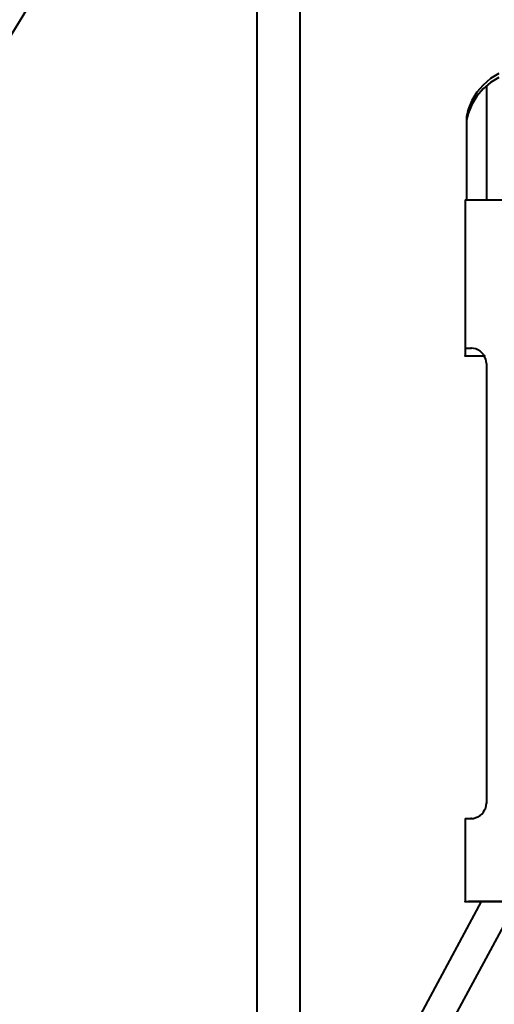
# Model space of a CAD drawing. Units: millimetres. Extents: x -13095 to -10852, y -682 to 6669.
# Drawn here: x -11583 to -11571, y 4602 to 4627 of the extents above; entities that cross this region are included whole.
import ezdxf

# ---------------------------------------------------------------- set-up
doc = ezdxf.new("R2010")
doc.units = ezdxf.units.MM
doc.layers.add('AT_1_SYMBOLE', color=8, linetype='Continuous')

# ---------------------------------------------------------------- blocks, each defined once
blk = doc.blocks.new('Perche coupe 5')
at = {"lineweight": 40}
for p, q in [((-9.6556, 0.79127), (-9.6556, 0.80527)), ((-9.4736, 0.79127), (-9.4736, 0.80527)), ((-9.4394, 0.7862), (-9.4716, 0.8036)), ((-9.6884, 0.8), (-9.68707, 0.79787)), ((-9.6874, 0.8), (-9.68607, 0.79787)), ((-9.4736, 0.8014), (-9.4736, 0.7922)), ((-9.68707, 0.79787), (-9.6854, 0.79593)), ((-9.68607, 0.79787), (-9.6844, 0.79593)), ((-9.6854, 0.79593), (-9.68353, 0.79433)), ((-9.6852, 0.7968), (-9.6556, 0.7968)), ((-9.6844, 0.79593), (-9.68253, 0.79433)), ((-9.61667, 0.7946), (-9.61693, 0.794)), ((-9.61633, 0.79513), (-9.61667, 0.7946)), ((-9.61593, 0.7956), (-9.61633, 0.79513)), ((-9.61547, 0.796), (-9.61593, 0.7956)), ((-9.61493, 0.79633), (-9.61547, 0.796)), ((-9.61513, 0.79127), (-9.61513, 0.79627)), ((-9.61433, 0.7966), (-9.61493, 0.79633)), ((-9.61373, 0.79673), (-9.61433, 0.7966)), ((-9.61313, 0.7968), (-9.61373, 0.79673)), ((-9.61313, 0.7968), (-9.49913, 0.7968)), ((-9.49847, 0.79673), (-9.49913, 0.7968)), ((-9.49913, 0.7968), (-9.49913, 0.7968)), ((-9.49787, 0.7966), (-9.49847, 0.79673)), ((-9.49733, 0.79633), (-9.49787, 0.7966)), ((-9.49673, 0.796), (-9.49733, 0.79633)), ((-9.49627, 0.7956), (-9.49673, 0.796)), ((-9.49587, 0.79513), (-9.49627, 0.7956)), ((-9.49553, 0.7946), (-9.49587, 0.79513)), ((-9.49533, 0.794), (-9.49553, 0.7946)), ((-9.42867, 0.77133), (-9.4736, 0.79553)), ((-9.68353, 0.79433), (-9.6814, 0.793)), ((-9.68253, 0.79433), (-9.6804, 0.793)), ((-9.6814, 0.793), (-9.67907, 0.79207)), ((-9.6804, 0.793), (-9.67807, 0.79207)), ((-9.67907, 0.79207), (-9.6772, 0.7916)), ((-9.67807, 0.79207), (-9.6762, 0.7916)), ((-9.61707, 0.7934), (-9.61713, 0.7928)), ((-9.61713, 0.79127), (-9.61713, 0.7928)), ((-9.61713, 0.7928), (-9.61713, 0.7928)), ((-9.61693, 0.794), (-9.61707, 0.7934)), ((-9.49513, 0.7934), (-9.49533, 0.794)), ((-9.49513, 0.7928), (-9.49513, 0.7934)), ((-9.49513, 0.79127), (-9.49513, 0.7928)), ((-9.6772, 0.7916), (-9.6556, 0.7916)), ((-9.6556, 0.79127), (-9.61513, 0.79127)), ((-9.49513, 0.79127), (-9.4736, 0.79127)), ((-9.7616, 0.7484), (-9.3586, 0.7484)), ((-9.7616, 0.73727), (-9.3586, 0.73727)), ((-9.73233, 0.6942), (-9.69313, 0.6702))]:
    blk.add_line(p, q, dxfattribs=at)
for p in [(-9.6556, 0.7968), (-9.61513, 0.79627), (-9.49913, 0.7968), (-9.4736, 0.79553), (-9.61713, 0.7928), (-9.49513, 0.7928), (-9.4736, 0.7922), (-9.6556, 0.7916), (-9.61513, 0.79127), (-9.4736, 0.79127)]:
    blk.add_point(p, dxfattribs=at)

msp = doc.modelspace()

# ---------------------------------------------------------------- block references
at = {"layer": 'AT_1_SYMBOLE', "ltscale": 100, "xscale": 100, "yscale": 100, "zscale": 100, "rotation": 270}
msp.add_blockref('Perche coupe 5', (-11651.00367, 3656.99335), dxfattribs=at)

doc.saveas('drawing.dxf')
